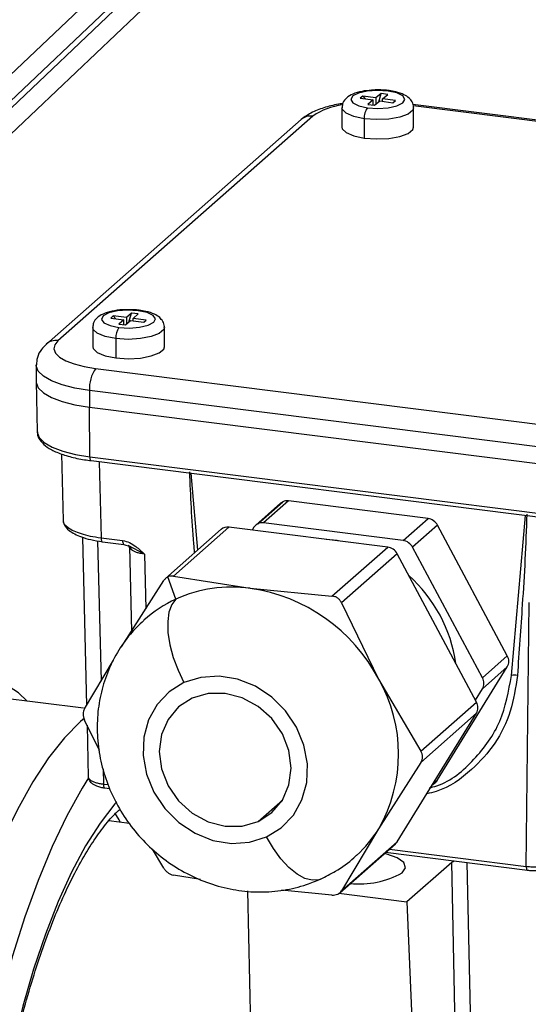
# Model space of a CAD drawing. Units: millimetres. Extents: x 4 to 416, y 4 to 293.
# Drawn here: x 351 to 358, y 153 to 167 of the extents above; entities that cross this region are included whole.
import ezdxf

# ---------------------------------------------------------------- set-up
doc = ezdxf.new("R2010")
doc.units = ezdxf.units.MM

msp = doc.modelspace()

# ---------------------------------------------------------------- linework, layer by layer
at = {"color": 7, "linetype": 'Continuous', "lineweight": 25}
for p, q in [((347.787, 163.35), (354.88, 170.088)), ((354.882, 170.089), (347.788, 163.351)), ((347.787, 162.976), (354.88, 169.714)), ((354.864, 169.595), (347.779, 162.866)), ((347.788, 162.505), (354.881, 169.242)), ((355.396, 165.529), (355.358, 165.498)), ((355.358, 165.498), (355.544, 165.473)), ((355.581, 165.503), (355.396, 165.529)), ((355.396, 165.529), (355.432, 165.488)), ((355.544, 165.473), (355.468, 165.411)), ((355.544, 165.401), (355.544, 165.473)), ((355.561, 165.398), (355.636, 165.46)), ((355.657, 165.565), (355.581, 165.503)), ((355.581, 165.503), (355.581, 165.415)), ((355.622, 165.448), (355.657, 165.565)), ((355.636, 165.46), (355.821, 165.435)), ((355.75, 165.553), (355.657, 165.565)), ((355.674, 165.491), (355.75, 165.553)), ((355.859, 165.466), (355.674, 165.491)), ((355.674, 165.455), (355.674, 165.491)), ((355.821, 165.435), (355.859, 165.466)), ((355.101, 165.364), (355.101, 165.089)), ((355.468, 165.411), (355.561, 165.398)), ((361.749, 164.698), (356.107, 165.409)), ((361.728, 164.684), (356.111, 165.392)), ((356.117, 165.089), (356.117, 165.364)), ((354.522, 165.196), (350.908, 162.009)), ((354.687, 165.244), (351.073, 162.057)), ((355.417, 165.207), (355.417, 164.932)), ((351.857, 162.409), (351.822, 162.378)), ((351.822, 162.378), (352.009, 162.354)), ((352.044, 162.385), (351.857, 162.409)), ((351.857, 162.409), (351.893, 162.369)), ((352.115, 162.448), (352.044, 162.385)), ((352.044, 162.385), (352.044, 162.291)), ((352.08, 162.322), (352.115, 162.448)), ((352.208, 162.436), (352.115, 162.448)), ((352.138, 162.373), (352.208, 162.436)), ((352.325, 162.35), (352.138, 162.373)), ((352.138, 162.338), (352.138, 162.373)), ((351.565, 162.246), (351.565, 161.971)), ((352.009, 162.354), (351.938, 162.292)), ((351.938, 162.292), (352.032, 162.28)), ((352.009, 162.283), (352.009, 162.354)), ((352.032, 162.28), (352.102, 162.342)), ((352.102, 162.342), (352.289, 162.319)), ((352.289, 162.319), (352.325, 162.35)), ((352.582, 161.971), (352.582, 162.246)), ((351.894, 162.087), (351.894, 161.812)), ((350.764, 161.714), (350.764, 161.478)), ((351.607, 161.664), (358.361, 160.813)), ((350.764, 161.476), (350.777, 160.767)), ((358.273, 160.499), (351.518, 161.35)), ((351.518, 161.35), (351.518, 161.114)), ((351.518, 161.114), (358.273, 160.263)), ((351.523, 160.41), (351.518, 161.114)), ((351.122, 160.452), (351.145, 159.503)), ((351.523, 160.41), (358.278, 159.559)), ((351.542, 160.355), (358.297, 159.504)), ((351.657, 160.34), (351.683, 159.26)), ((352.957, 160.176), (353.051, 159.082)), ((354.23, 159.751), (353.877, 159.439)), ((353.909, 159.46), (354.262, 159.771)), ((354.34, 159.783), (353.987, 159.471)), ((356.321, 159.533), (354.34, 159.783)), ((357.505, 157.307), (357.704, 159.578)), ((355.967, 159.221), (353.987, 159.471)), ((355.967, 159.221), (356.321, 159.533)), ((353.388, 159.38), (352.598, 158.683)), ((353.498, 159.412), (352.709, 158.716)), ((355.749, 159.128), (353.498, 159.412)), ((353.852, 159.409), (353.828, 159.37)), ((356.456, 159.438), (356.102, 159.126)), ((357.446, 157.584), (356.456, 159.438)), ((351.421, 159.268), (351.478, 156.881)), ((351.635, 159.216), (351.683, 157.223)), ((351.683, 159.26), (351.99, 159.221)), ((351.702, 159.204), (352.009, 159.166)), ((352.009, 159.166), (352.098, 159.134)), ((352.301, 159.029), (352.066, 159.151)), ((352.087, 159.139), (352.085, 159.132)), ((352.085, 159.136), (352.114, 157.929)), ((352.301, 159.029), (352.319, 158.253)), ((354.959, 158.432), (355.749, 159.128)), ((355.884, 159.033), (355.094, 158.337)), ((357.009, 156.927), (355.884, 159.033)), ((357.092, 157.273), (356.102, 159.126)), ((351.976, 157.712), (352.574, 158.654)), ((352.746, 158.391), (352.633, 158.707)), ((352.709, 158.716), (353.798, 158.543)), ((353.798, 158.543), (354.959, 158.432)), ((355.094, 158.337), (355.621, 157.252)), ((357.714, 154.597), (357.754, 158.341)), ((351.449, 156.832), (351.862, 157.521)), ((357.092, 157.273), (357.446, 157.584)), ((356.456, 155.824), (357.446, 157.427)), ((357.446, 157.427), (357.092, 157.116)), ((355.621, 157.252), (356.219, 156.231)), ((356.993, 156.955), (357.092, 157.116)), ((351.433, 156.84), (350.033, 157.017)), ((356.219, 156.231), (357.009, 156.927)), ((351.66, 156.24), (351.449, 156.674)), ((355.884, 154.947), (357.009, 156.77)), ((357.009, 156.77), (356.219, 156.073)), ((351.485, 156.6), (351.503, 155.862)), ((351.713, 155.979), (351.718, 155.765)), ((356.219, 156.073), (355.621, 155.131)), ((356.387, 155.763), (356.456, 155.824)), ((351.718, 155.765), (351.784, 155.757)), ((351.737, 155.71), (351.805, 155.701)), ((356.377, 155.747), (356.431, 155.794)), ((353.913, 155.234), (354.255, 155.536)), ((352.088, 155.204), (351.794, 155.241)), ((355.621, 155.131), (355.094, 154.251)), ((352.574, 154.569), (352.415, 154.839)), ((355.069, 154.221), (355.859, 154.918)), ((355.094, 154.251), (355.884, 154.947)), ((355.773, 154.842), (357.714, 154.597)), ((355.72, 154.796), (357.733, 154.542)), ((356.659, 154.654), (356.023, 154.093)), ((356.765, 149.66), (356.659, 154.654)), ((356.874, 154.65), (356.979, 149.692)), ((353.095, 154.412), (352.709, 154.473)), ((353.759, 154.248), (353.926, 147.294)), ((354.959, 154.189), (354.245, 154.257)), ((355.058, 154.215), (356.023, 154.093)), ((356.023, 154.093), (356.225, 149.184))]:
    msp.add_line(p, q, dxfattribs=at)
at = {"color": 7, "linetype": 'Continuous', "lineweight": 25, "flags": 128}
for points in [[(355.754, 165.6), (355.607, 165.61), (355.46, 165.6), (355.336, 165.572), (355.254, 165.53), (355.226, 165.481), (355.256, 165.432), (355.339, 165.391), (355.464, 165.363)], [(355.464, 165.363), (355.611, 165.354), (355.757, 165.364), (355.881, 165.392), (355.964, 165.433), (355.992, 165.482), (355.962, 165.531), (355.878, 165.573), (355.754, 165.6)], [(355.77, 165.606), (355.763, 165.605), (355.754, 165.6)], [(355.417, 165.207), (355.267, 165.238), (355.159, 165.285), (355.105, 165.341), (355.101, 165.364)], [(356.117, 165.364), (356.106, 165.328), (356.039, 165.274), (355.92, 165.23), (355.764, 165.203), (355.589, 165.195), (355.417, 165.207)], [(355.101, 165.089), (355.105, 165.066), (355.159, 165.01), (355.267, 164.963), (355.417, 164.932)], [(355.417, 164.932), (355.589, 164.92), (355.764, 164.928), (355.92, 164.955), (356.039, 164.999), (356.106, 165.053), (356.117, 165.089)], [(352.209, 162.483), (352.061, 162.491), (351.916, 162.48), (351.794, 162.451), (351.715, 162.409), (351.69, 162.36), (351.724, 162.311), (351.811, 162.271), (351.938, 162.244)], [(351.938, 162.244), (352.085, 162.236), (352.231, 162.247), (352.353, 162.276), (352.432, 162.319), (352.456, 162.368), (352.423, 162.416), (352.336, 162.457), (352.209, 162.483)], [(352.224, 162.489), (352.217, 162.489), (352.209, 162.483)], [(351.894, 162.087), (351.742, 162.117), (351.63, 162.163), (351.572, 162.218), (351.565, 162.246)], [(352.582, 162.245), (352.573, 162.214), (352.51, 162.159), (352.395, 162.115), (352.241, 162.086), (352.067, 162.076), (351.894, 162.087)], [(351.073, 162.057), (351.027, 162), (351.015, 161.94), (351.038, 161.88), (351.095, 161.824), (351.185, 161.772), (351.303, 161.727), (351.446, 161.69), (351.607, 161.664)], [(351.565, 161.971), (351.572, 161.944), (351.63, 161.888), (351.742, 161.842), (351.894, 161.812)], [(351.894, 161.812), (352.067, 161.801), (352.241, 161.811), (352.395, 161.84), (352.51, 161.884), (352.573, 161.939), (352.582, 161.971)], [(351.518, 161.35), (351.313, 161.384), (351.132, 161.43), (350.982, 161.488), (350.868, 161.554), (350.794, 161.626), (350.765, 161.702), (350.764, 161.714)], [(350.764, 161.478), (350.765, 161.466), (350.794, 161.39), (350.868, 161.318), (350.982, 161.252), (351.132, 161.195), (351.313, 161.148), (351.518, 161.114)], [(350.777, 160.767), (350.778, 160.758), (350.807, 160.683), (350.879, 160.611), (350.992, 160.546), (351.141, 160.489), (351.32, 160.443), (351.523, 160.41)], [(351.523, 160.41), (351.524, 160.395), (351.525, 160.382), (351.528, 160.371), (351.532, 160.363), (351.536, 160.357), (351.541, 160.355), (351.542, 160.355)], [(351.683, 159.26), (351.684, 159.245), (351.685, 159.232), (351.688, 159.221), (351.692, 159.213), (351.696, 159.207), (351.701, 159.204), (351.702, 159.204)], [(351.99, 159.221), (351.99, 159.206), (351.992, 159.194), (351.995, 159.183), (351.999, 159.174), (352.003, 159.168), (352.008, 159.166), (352.009, 159.166)], [(355.076, 159.213), (355.031, 159.221), (354.878, 159.238)], [(352.746, 158.391), (352.686, 158.313), (352.646, 158.205), (352.629, 158.07), (352.633, 157.914), (352.66, 157.743), (352.708, 157.562), (352.776, 157.38), (352.86, 157.204)], [(350.638, 156.941), (350.513, 157.06), (350.314, 157.189), (350.105, 157.259), (349.888, 157.267), (349.666, 157.214), (349.439, 157.101), (349.21, 156.928), (348.981, 156.697), (348.754, 156.41), (348.531, 156.07), (348.314, 155.679), (348.106, 155.242), (347.907, 154.762), (347.72, 154.243), (347.546, 153.691), (347.388, 153.109), (347.246, 152.504), (347.121, 151.881), (347.015, 151.245), (346.929, 150.603), (346.864, 149.959), (346.82, 149.32)], [(352.86, 157.204), (352.65, 157.074), (352.479, 156.895), (352.356, 156.677), (352.289, 156.431), (352.279, 156.168), (352.328, 155.903), (352.432, 155.648), (352.588, 155.416), (352.786, 155.219), (353.018, 155.066), (353.271, 154.966), (353.532, 154.923), (353.79, 154.94), (354.03, 155.015)], [(354.03, 155.015), (354.24, 155.145), (354.411, 155.324), (354.533, 155.542), (354.601, 155.788), (354.611, 156.051), (354.562, 156.316), (354.458, 156.571), (354.302, 156.803), (354.104, 157), (353.872, 157.153), (353.619, 157.253), (353.358, 157.296), (353.1, 157.279), (352.86, 157.204)], [(352.977, 156.985), (352.783, 156.859), (352.635, 156.683), (352.541, 156.467), (352.509, 156.227), (352.541, 155.979), (352.635, 155.74), (352.783, 155.526), (352.977, 155.352), (353.203, 155.229), (353.445, 155.167), (353.687, 155.168), (353.913, 155.234)], [(353.913, 155.234), (354.106, 155.359), (354.255, 155.536), (354.348, 155.752), (354.38, 155.992), (354.348, 156.24), (354.255, 156.479), (354.106, 156.693), (353.913, 156.867), (353.687, 156.99), (353.445, 157.052), (353.203, 157.051), (352.977, 156.985)], [(351.449, 156.701), (351.392, 156.653), (351.163, 156.422), (350.936, 156.135), (350.714, 155.795), (350.497, 155.404), (350.288, 154.967), (350.089, 154.487), (349.902, 153.968), (349.729, 153.416), (349.57, 152.834), (349.428, 152.229), (349.304, 151.606), (349.198, 150.97), (349.112, 150.328), (349.047, 149.684), (349.002, 149.045)], [(351.506, 155.852), (351.415, 155.706), (351.198, 155.316), (350.99, 154.878), (350.791, 154.398), (350.604, 153.88), (350.43, 153.327), (350.272, 152.746), (350.13, 152.141), (350.005, 151.518), (349.9, 150.882), (349.814, 150.239), (349.748, 149.596), (349.704, 148.957)], [(356.456, 155.824), (356.444, 155.808), (356.431, 155.794)], [(351.718, 155.765), (351.719, 155.75), (351.72, 155.737), (351.723, 155.726), (351.727, 155.718), (351.731, 155.712), (351.736, 155.71), (351.737, 155.71)], [(351.908, 155.514), (351.881, 155.484), (351.671, 155.212), (351.465, 154.888), (351.266, 154.515), (351.075, 154.096), (350.895, 153.636), (350.727, 153.14), (350.573, 152.612), (350.435, 152.059), (350.315, 151.486), (350.212, 150.899), (350.129, 150.303), (350.066, 149.706), (350.025, 149.113)], [(351.958, 155.22), (351.939, 155.257), (351.88, 155.357)], [(354.798, 154.417), (354.773, 154.408), (354.68, 154.399), (354.576, 154.426), (354.464, 154.487), (354.349, 154.581), (354.235, 154.704), (354.128, 154.85), (354.03, 155.015)], [(355.955, 154.505), (356, 154.577), (355.976, 154.65), (355.885, 154.718), (355.736, 154.772), (355.703, 154.781)], [(357.714, 154.597), (357.714, 154.583), (357.716, 154.57), (357.719, 154.559), (357.722, 154.551), (357.727, 154.545), (357.732, 154.542), (357.733, 154.542)]]:
    msp.add_lwpolyline(points, dxfattribs=at)
at = {"color": 7, "linetype": 'Continuous', "lineweight": 25}
for centre, radius, start, end in [((355.225, 164.464), 0.948, 97.3647, 124.6136), ((355.65, 165.222), 0.234, 142.7412, 183.6738), ((354.657, 165.038), 0.208, 81.8416, 130.6612), ((352.139, 162.103), 0.246, 144.9309, 183.5931), ((351.043, 161.853), 0.207, 81.6064, 130.9156), ((352.01, 161.381), 0.492, 144.9309, 183.5931), ((354.317, 159.652), 0.131, 114.4611, 131.3773), ((354.321, 159.64), 0.144, 82.3374, 114.06), ((353.963, 159.341), 0.13, 114.4424, 148.3769), ((353.968, 159.328), 0.144, 82.3374, 114.06), ((356.295, 159.353), 0.182, 27.6626, 81.7479), ((353.479, 159.274), 0.139, 81.8641, 130.6387), ((355.941, 159.041), 0.182, 27.6626, 81.7479), ((352.046, 159.087), 0.0682, 0.0647, 46.6501), ((355.722, 158.948), 0.182, 27.6626, 81.7479), ((354.674, 157.189), 2.061, 8.002, 48.226), ((353.539, 156.615), 1.945, 82.3374, 114.06), ((353.446, 156.112), 2.456, 27.6626, 81.7479), ((353.476, 156.786), 1.762, 114.4492, 132.3267), ((357.309, 157.506), 0.158, 330.195, 29.805), ((353.77, 156.192), 2.134, 330.195, 29.805), ((356.955, 157.194), 0.158, 330.195, 29.805), ((357.548, 157.116), 0.196, 77.9007, 102.7818), ((356.872, 156.848), 0.158, 330.195, 29.805), ((354.118, 156.057), 1.766, 312.3805, 328.3565), ((355.772, 155.016), 0.131, 311.4419, 328.3581), ((355.345, 155.606), 1.259, 264.2315, 298.9905)]:
    msp.add_arc(centre, radius, start, end, dxfattribs=at)
for points, knots in [([(355.52, 165.613), (355.474, 165.608), (355.375, 165.598), (355.254, 165.561), (355.168, 165.51), (355.11, 165.441), (355.105, 165.388), (355.102, 165.364)], [0, 0, 0, 0, 0.220118, 0.472361, 0.699572, 0.866734, 1, 1, 1, 1]), ([(355.77, 165.606), (355.745, 165.609), (355.669, 165.617), (355.579, 165.62), (355.525, 165.613), (355.52, 165.613)], [0, 0, 0, 0, 0.321283, 0.938276, 1, 1, 1, 1]), ([(356.115, 165.364), (356.116, 165.367), (356.122, 165.395), (356.098, 165.449), (356.051, 165.508), (355.975, 165.555), (355.881, 165.588), (355.802, 165.601), (355.77, 165.606)], [0, 0, 0, 0, 0.0183289, 0.1887349, 0.3471229, 0.5519482, 0.8201609, 1, 1, 1, 1]), ([(355.113, 165.422), (355.101, 165.421), (355.012, 165.41), (354.863, 165.371), (354.672, 165.305), (354.573, 165.233), (354.522, 165.196)], [0, 0, 0, 0, 0.046741, 0.350655, 0.666252, 1, 1, 1, 1]), ([(352.057, 162.496), (352.034, 162.496), (351.958, 162.497), (351.834, 162.478), (351.712, 162.441), (351.628, 162.388), (351.573, 162.319), (351.569, 162.268), (351.567, 162.246)], [0, 0, 0, 0, 0.094926, 0.314798, 0.54247, 0.739691, 0.888378, 1, 1, 1, 1]), ([(352.224, 162.489), (352.198, 162.492), (352.144, 162.499), (352.087, 162.497), (352.057, 162.496)], [0, 0, 0, 0, 0.479931, 1, 1, 1, 1]), ([(352.579, 162.246), (352.58, 162.25), (352.586, 162.279), (352.561, 162.334), (352.513, 162.392), (352.436, 162.439), (352.338, 162.472), (352.257, 162.484), (352.224, 162.489)], [0, 0, 0, 0, 0.0273317, 0.1924578, 0.3484621, 0.552504, 0.8185835, 1, 1, 1, 1]), ([(350.908, 162.009), (350.883, 161.985), (350.83, 161.932), (350.774, 161.829), (350.77, 161.749), (350.768, 161.714)], [0, 0, 0, 0, 0.324528, 0.702916, 1, 1, 1, 1]), ([(350.783, 160.766), (350.783, 160.749), (350.78, 160.699), (350.83, 160.622), (350.918, 160.542), (351.053, 160.47), (351.233, 160.41), (351.404, 160.373), (351.511, 160.359), (351.542, 160.355)], [0, 0, 0, 0, 0.069947, 0.218012, 0.374799, 0.555906, 0.742885, 0.926533, 1, 1, 1, 1]), ([(353.01, 159.046), (353.007, 159.089), (352.99, 159.303), (352.962, 159.686), (352.948, 160.026), (352.941, 160.197)], [0, 0, 0, 0, 0.11143, 0.555683, 1, 1, 1, 1]), ([(357.721, 159.594), (357.714, 159.38), (357.7, 158.951), (357.651, 158.19), (357.612, 157.642), (357.589, 157.307)], [0, 0, 0, 0, 0.279982, 0.559991, 1, 1, 1, 1]), ([(351.147, 159.517), (351.146, 159.514), (351.138, 159.475), (351.203, 159.402), (351.357, 159.328), (351.529, 159.282), (351.631, 159.267), (351.683, 159.26)], [0, 0, 0, 0, 0.028387, 0.345803, 0.663215, 0.829367, 1, 1, 1, 1]), ([(351.144, 159.515), (351.148, 159.492), (351.158, 159.435), (351.234, 159.352), (351.37, 159.28), (351.538, 159.23), (351.646, 159.213), (351.702, 159.204)], [0, 0, 0, 0, 0.140077, 0.356034, 0.643861, 0.813874, 1, 1, 1, 1]), ([(351.99, 159.221), (352.023, 159.213), (352.088, 159.197), (352.194, 159.127), (352.26, 159.066), (352.301, 159.029)], [0, 0, 0, 0, 0.280094, 0.558887, 1, 1, 1, 1]), ([(352.115, 159.087), (352.099, 159.101), (352.083, 159.115), (352.086, 159.131), (352.086, 159.132)], [0, 0, 0, 0, 0.9179, 1, 1, 1, 1]), ([(352.301, 159.029), (352.28, 159.032), (352.239, 159.038), (352.169, 159.056), (352.136, 159.075), (352.115, 159.087)], [0, 0, 0, 0, 0.260839, 0.514819, 1, 1, 1, 1]), ([(352.633, 158.707), (352.622, 158.7), (352.599, 158.687), (352.582, 158.665), (352.574, 158.654)], [0, 0, 0, 0, 0.498254, 1, 1, 1, 1]), ([(352.709, 158.716), (352.696, 158.717), (352.67, 158.72), (352.646, 158.711), (352.633, 158.707)], [0, 0, 0, 0, 0.499662, 1, 1, 1, 1]), ([(355.094, 158.337), (355.087, 158.349), (355.073, 158.375), (355.041, 158.405), (355.002, 158.426), (354.973, 158.43), (354.959, 158.432)], [0, 0, 0, 0, 0.250548, 0.499586, 0.748918, 1, 1, 1, 1]), ([(352.289, 158.084), (352.224, 158.022), (352.081, 157.886), (351.908, 157.634), (351.766, 157.344), (351.671, 157.033), (351.625, 156.708), (351.629, 156.377), (351.683, 156.045), (351.786, 155.721), (351.937, 155.412), (352.132, 155.125), (352.367, 154.868), (352.638, 154.646), (352.938, 154.467), (353.26, 154.334), (353.596, 154.253), (353.938, 154.224), (354.275, 154.251), (354.564, 154.319), (354.732, 154.39), (354.798, 154.417)], [0, 0, 0, 0, 0.044083, 0.096626, 0.149092, 0.201656, 0.254469, 0.307642, 0.361231, 0.415246, 0.469656, 0.524411, 0.579452, 0.634715, 0.69011, 0.745544, 0.800895, 0.856024, 0.910789, 0.965085, 1, 1, 1, 1]), ([(357.589, 157.307), (357.564, 157.134), (357.514, 156.789), (357.284, 156.33), (356.931, 155.939), (356.591, 155.692), (356.349, 155.637), (356.303, 155.627)], [0, 0, 0, 0, 0.225007, 0.449302, 0.673994, 0.938365, 1, 1, 1, 1]), ([(356.336, 155.711), (356.373, 155.72), (356.625, 155.783), (356.993, 156.102), (357.383, 156.633), (357.464, 157.082), (357.505, 157.307)], [0, 0, 0, 0, 0.0539637, 0.3693091, 0.6846546, 1, 1, 1, 1]), ([(351.449, 156.832), (351.443, 156.821), (351.433, 156.799), (351.429, 156.758), (351.433, 156.716), (351.443, 156.688), (351.449, 156.674)], [0, 0, 0, 0, 0.250548, 0.499586, 0.748918, 1, 1, 1, 1]), ([(356.219, 156.073), (356.226, 156.086), (356.239, 156.11), (356.244, 156.151), (356.239, 156.193), (356.226, 156.218), (356.219, 156.231)], [0, 0, 0, 0, 0.250548, 0.499586, 0.748918, 1, 1, 1, 1]), ([(351.503, 155.867), (351.503, 155.866), (351.5, 155.851), (351.526, 155.821), (351.587, 155.792), (351.656, 155.774), (351.697, 155.768), (351.718, 155.765)], [0, 0, 0, 0, 0.028384, 0.345805, 0.663217, 0.829368, 1, 1, 1, 1]), ([(351.502, 155.867), (351.505, 155.853), (351.51, 155.82), (351.546, 155.776), (351.605, 155.742), (351.674, 155.72), (351.715, 155.713), (351.737, 155.71)], [0, 0, 0, 0, 0.15214, 0.375833, 0.662188, 0.825685, 1, 1, 1, 1]), ([(350.051, 149.14), (350.056, 149.234), (350.072, 149.505), (350.112, 149.961), (350.176, 150.503), (350.257, 151.042), (350.354, 151.573), (350.466, 152.089), (350.592, 152.587), (350.731, 153.061), (350.88, 153.506), (351.038, 153.917), (351.204, 154.292), (351.373, 154.624), (351.544, 154.912), (351.712, 155.15), (351.85, 155.316), (351.925, 155.383), (351.951, 155.406)], [0, 0, 0, 0, 0.035423, 0.102855, 0.170339, 0.237839, 0.305316, 0.372733, 0.440053, 0.507233, 0.57422, 0.640949, 0.707339, 0.773287, 0.838668, 0.903343, 0.967189, 1, 1, 1, 1]), ([(354.798, 154.417), (354.869, 154.453), (355.036, 154.538), (355.209, 154.655), (355.296, 154.745), (355.308, 154.758)], [0, 0, 0, 0, 0.387894, 0.913875, 1, 1, 1, 1]), ([(352.574, 154.569), (352.582, 154.557), (352.599, 154.533), (352.633, 154.505), (352.67, 154.483), (352.696, 154.476), (352.709, 154.473)], [0, 0, 0, 0, 0.250548, 0.499586, 0.748918, 1, 1, 1, 1]), ([(356.659, 154.654), (356.665, 154.658), (356.675, 154.666), (356.691, 154.671), (356.696, 154.673)], [0, 0, 0, 0, 0.6730664, 1, 1, 1, 1]), ([(357.714, 154.597), (357.735, 154.595), (357.778, 154.591), (357.866, 154.589), (357.928, 154.595), (357.969, 154.6)], [0, 0, 0, 0, 0.260822, 0.514798, 1, 1, 1, 1]), ([(357.733, 154.542), (357.75, 154.54), (357.785, 154.537), (357.84, 154.536), (357.895, 154.538), (357.93, 154.542), (357.947, 154.544)], [0, 0, 0, 0, 0.249888, 0.499825, 0.74985, 1, 1, 1, 1]), ([(354.959, 154.189), (354.973, 154.189), (355.002, 154.189), (355.027, 154.198), (355.04, 154.203)], [0, 0, 0, 0, 0.499662, 1, 1, 1, 1]), ([(355.04, 154.203), (355.051, 154.209), (355.073, 154.221), (355.087, 154.241), (355.094, 154.251)], [0, 0, 0, 0, 0.498254, 1, 1, 1, 1])]:
    msp.add_open_spline(points, degree=3, knots=knots, dxfattribs=at)

doc.saveas('drawing.dxf')
